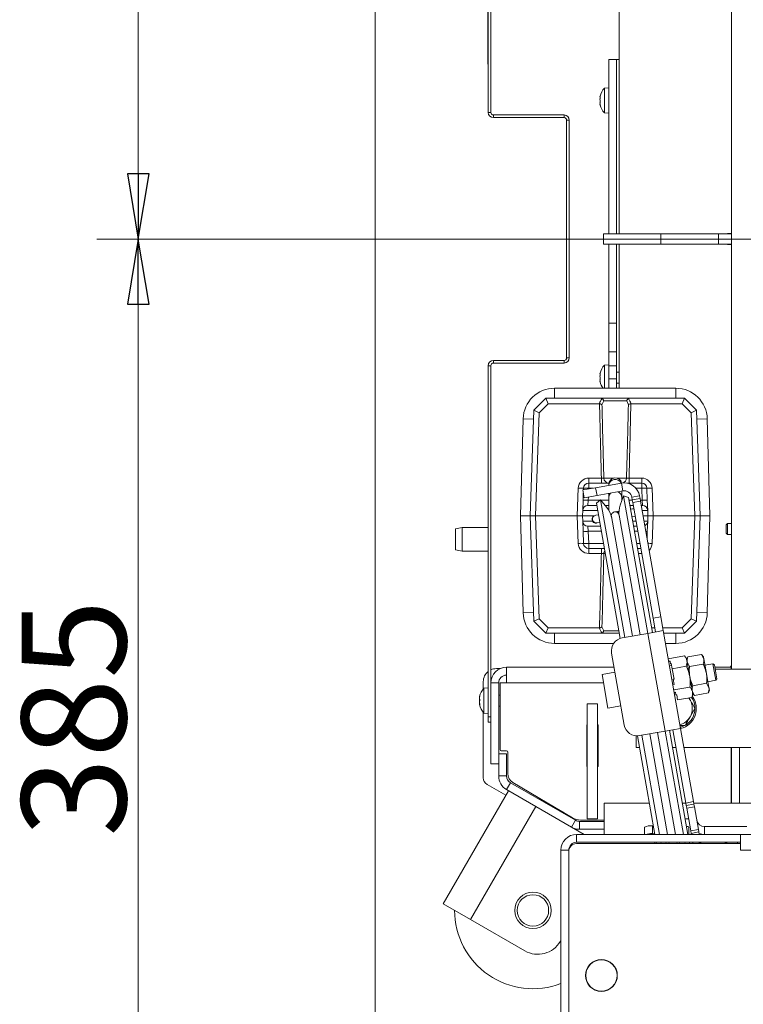
# Model space of a CAD drawing. Extents: x -5423 to -1752, y 1462 to 4363.
# Drawn here: x -4295 to -4019, y 1848 to 2225 of the extents above; entities that cross this region are included whole.
import ezdxf

# ---------------------------------------------------------------- set-up
doc = ezdxf.new("R2010")
doc.units = 0
doc.header["$LTSCALE"] = 5
doc.layers.add('SLD-0', color=7, linetype='Continuous')
doc.styles.add('STANDARD-BrunnerGroßer Text', font='arial.ttf')
doc.dimstyles.new('STANDARD-Brunner-IIGroßer Text', dxfattribs={"dimscale": 5, "dimtxt": 8, "dimasz": 5, "dimexe": 3.175, "dimexo": 0, "dimgap": 0.762, "dimtad": 1, "dimdec": 0, "dimrnd": 1e-08, "dimtxsty": 'STANDARD-BrunnerGroßer Text', "dimblk": 'Filled-1', "dimcen": 0.09, "dimdle": 10, "dimclrd": 7, "dimclre": 7, "dimclrt": 7, "dimadec": 1, "dimazin": 2, "dimtfac": 0.666667, "dimtdec": 0, "dimtmove": 0, "dimatfit": 3, "dimldrblk": 'Filled-1', "dimfxl": 1, "dimtolj": 1, "dimlwd": 15, "dimlwe": 15, "dimarcsym": 0})

# ---------------------------------------------------------------- blocks, each defined once
blk = doc.blocks.new('Filled-1')
at = {"color": 0}
for p, q in [((0, 0), (-1, 0.167)), ((-1, 0.167), (-1, -0.167)), ((-1, 0), (0, 0)), ((-1, -0.167), (0, 0))]:
    blk.add_line(p, q, dxfattribs=at)
at = {"color": 0, "flags": 128}
blk.add_lwpolyline([(-1, -0.167), (0, 0), (-1, 0.167), (-1, -0.167)], dxfattribs=at)
at = {"color": 0}
blk.add_solid([(-1, -0.167), (0, 0), (-1, 0.167), (-1, -0.167)], dxfattribs=at)
blk = doc.blocks.new('*D57')
at = {"layer": 'Defpoints', "color": 0}
for p in [(-4159.39, 2380.22), (-3209.72, 1901.12), (-3209.72, 1477.51)]:
    blk.add_point(p, dxfattribs=at)
at = {"layer": 'SLD-0', "color": 7, "lineweight": 15}
for p, q in [((-4159.39, 2380.22), (-4159.39, 1461.64)), ((-3209.72, 1901.12), (-3209.72, 1461.64)), ((-4134.39, 1477.51), (-3234.72, 1477.51))]:
    blk.add_line(p, q, dxfattribs=at)
at = {"layer": 'SLD-0', "color": 7, "lineweight": 15, "xscale": 25, "yscale": 25, "zscale": 25, "rotation": 180}
blk.add_blockref('Filled-1', (-4159.39, 1477.51), dxfattribs=at)
at = {"layer": 'SLD-0', "color": 7, "lineweight": 15, "xscale": 25, "yscale": 25, "zscale": 25}
blk.add_blockref('Filled-1', (-3209.72, 1477.51), dxfattribs=at)
at = {"layer": 'SLD-0', "color": 7, "lineweight": 15, "insert": (-3681.85, 1522.17), "char_height": 40, "attachment_point": 2, "style": 'STANDARD-BrunnerGroßer Text'}
blk.add_mtext('\\A1;950', dxfattribs=at)
blk = doc.blocks.new('*D58')
at = {"layer": 'Defpoints', "color": 0}
for p in [(-3818.95, 2140.68), (-4250.06, 1755.68), (-4037.54, 1755.68)]:
    blk.add_point(p, dxfattribs=at)
at = {"layer": 'SLD-0', "color": 7, "lineweight": 15}
for p, q in [((-3818.95, 2140.68), (-4265.94, 2140.68)), ((-4250.06, 2115.68), (-4250.06, 1780.68)), ((-4037.54, 1755.68), (-4265.94, 1755.68))]:
    blk.add_line(p, q, dxfattribs=at)
at = {"layer": 'SLD-0', "color": 7, "lineweight": 15, "xscale": 25, "yscale": 25, "zscale": 25}
for p, rotation in [((-4250.06, 2140.68), 90), ((-4250.06, 1755.68), 270)]:
    blk.add_blockref('Filled-1', p, dxfattribs=dict(at, rotation=rotation))
at = {"layer": 'SLD-0', "color": 7, "lineweight": 15, "insert": (-4294.75, 1957.19), "char_height": 40, "attachment_point": 2, "rotation": 90, "style": 'STANDARD-BrunnerGroßer Text'}
blk.add_mtext('\\A1;385', dxfattribs=at)
blk = doc.blocks.new('*D59')
at = {"layer": 'Defpoints', "color": 0}
for p in [(-4250.06, 2487.68), (-4048.54, 2487.68), (-3818.95, 2140.68)]:
    blk.add_point(p, dxfattribs=at)
at = {"layer": 'SLD-0', "color": 7, "lineweight": 15}
for p, q in [((-4048.54, 2487.68), (-4265.94, 2487.68)), ((-4250.06, 2165.68), (-4250.06, 2462.68)), ((-3818.95, 2140.68), (-4265.94, 2140.68))]:
    blk.add_line(p, q, dxfattribs=at)
at = {"layer": 'SLD-0', "color": 7, "lineweight": 15, "xscale": 25, "yscale": 25, "zscale": 25}
for p, rotation in [((-4250.06, 2487.68), 90), ((-4250.06, 2140.68), 270)]:
    blk.add_blockref('Filled-1', p, dxfattribs=dict(at, rotation=rotation))
at = {"layer": 'SLD-0', "color": 7, "lineweight": 15, "insert": (-4294.75, 2319.51), "char_height": 40, "attachment_point": 2, "rotation": 90, "style": 'STANDARD-BrunnerGroßer Text'}
blk.add_mtext('\\A1;347', dxfattribs=at)

msp = doc.modelspace()

# ---------------------------------------------------------------- linework, layer by layer
at = {"color": 7, "linetype": 'Continuous', "lineweight": 15}
for p, q in [((-4116.14, 2323.68), (-4116.14, 2189.18)), ((-4115.14, 2323.68), (-4115.14, 2189.18)), ((-4116.24, 2207.68), (-4116.24, 2312.54)), ((-4066.04, 2157), (-4066.04, 2304.68)), ((-4023.04, 1975.93), (-4023.04, 2305.43)), ((-4116.24, 2207.68), (-4116.14, 2207.68)), ((-4067.04, 2209.44), (-4070.04, 2209.44)), ((-4070.04, 2142.68), (-4070.04, 2209.44)), ((-4066.04, 2209.44), (-4067.04, 2209.44)), ((-4067.04, 2142.68), (-4067.04, 2209.44)), ((-4067.04, 2188.94), (-4067.04, 2209.44)), ((-4070.04, 2198.61), (-4071.68, 2198.47)), ((-4071.68, 2198.47), (-4071.68, 2188.95)), ((-4073.38, 2195.16), (-4073.38, 2195.16)), ((-4073.38, 2194.77), (-4073.38, 2194.77)), ((-4073.34, 2195.1), (-4073.27, 2195.1)), ((-4073.28, 2195.13), (-4073.29, 2195.13)), ((-4073.38, 2194.1), (-4073.38, 2194.1)), ((-4073.38, 2193.32), (-4073.38, 2193.32)), ((-4073.32, 2193.32), (-4073.38, 2193.32)), ((-4073.32, 2193.32), (-4073.38, 2193.32)), ((-4073.38, 2192.65), (-4073.38, 2192.65)), ((-4073.38, 2192.26), (-4073.38, 2192.26)), ((-4073.28, 2191.89), (-4073.29, 2191.89)), ((-4116.14, 2189.18), (-4115.14, 2189.18)), ((-4114.14, 2188.18), (-4114.14, 2187.18)), ((-4114.14, 2188.18), (-4087.14, 2188.18)), ((-4114.14, 2187.18), (-4087.14, 2187.18)), ((-4087.14, 2187.18), (-4087.14, 2188.18)), ((-4071.68, 2188.95), (-4070.04, 2188.81)), ((-4067.04, 2142.68), (-4067.04, 2188.94)), ((-4085.14, 2186.18), (-4086.14, 2186.18)), ((-4086.14, 2186.18), (-4086.14, 2095.18)), ((-4085.14, 2186.18), (-4085.14, 2095.18)), ((-4066.04, 2142.68), (-4066.04, 2157)), ((-4072.04, 2142.68), (-4072.04, 2138.68)), ((-4072.04, 2142.68), (-4050.04, 2142.68)), ((-4050.04, 2142.68), (-4050.04, 2138.68)), ((-4050.04, 2142.68), (-4028.04, 2142.68)), ((-4028.04, 2138.68), (-4028.04, 2142.68)), ((-4028.04, 2142.68), (-4023.04, 2142.68)), ((-4024.54, 2142.78), (-4024.64, 2142.68)), ((-4023.04, 2142.78), (-4024.54, 2142.78)), ((-4024.54, 2142.68), (-4024.54, 2142.78)), ((-4072.04, 2138.68), (-4050.04, 2138.68)), ((-4070.04, 2108.45), (-4070.04, 2138.68)), ((-4067.04, 2108.45), (-4067.04, 2138.68)), ((-4066.04, 2121.88), (-4066.04, 2138.68)), ((-4050.04, 2138.68), (-4028.04, 2138.68)), ((-4023.04, 2138.68), (-4028.04, 2138.68)), ((-4024.64, 2138.68), (-4024.54, 2138.58)), ((-4024.54, 2138.58), (-4024.54, 2138.68)), ((-4024.54, 2138.58), (-4023.04, 2138.58)), ((-4066.04, 2083.54), (-4066.04, 2121.88)), ((-4067.04, 2108.45), (-4070.04, 2108.45)), ((-4070.04, 2097.5), (-4070.04, 2108.45)), ((-4067.04, 2097.5), (-4067.04, 2108.45)), ((-4067.04, 2097.5), (-4070.04, 2097.5)), ((-4070.04, 2092.09), (-4070.04, 2097.5)), ((-4067.04, 2092.09), (-4067.04, 2097.5)), ((-4114.14, 2094.18), (-4114.14, 2093.18)), ((-4087.14, 2094.18), (-4114.14, 2094.18)), ((-4087.14, 2093.18), (-4114.14, 2093.18)), ((-4087.14, 2093.18), (-4087.14, 2094.18)), ((-4086.14, 2095.18), (-4085.14, 2095.18)), ((-4115.14, 2092.18), (-4116.14, 2092.18)), ((-4116.14, 2092.18), (-4116.14, 1957.68)), ((-4115.14, 2092.18), (-4115.14, 1957.68)), ((-4073.38, 2089.09), (-4073.38, 2089.09)), ((-4073.34, 2089.03), (-4073.27, 2089.03)), ((-4073.28, 2089.06), (-4073.29, 2089.06)), ((-4070.04, 2092.54), (-4071.68, 2092.4)), ((-4071.68, 2092.4), (-4071.68, 2091.01)), ((-4071.68, 2091.01), (-4071.68, 2083.54)), ((-4067.04, 2092.09), (-4070.04, 2092.09)), ((-4070.04, 2087.11), (-4070.04, 2092.09)), ((-4067.04, 2087.11), (-4067.04, 2092.09)), ((-4066.04, 2089.74), (-4067.04, 2089.74)), ((-4073.38, 2088.7), (-4073.38, 2088.7)), ((-4073.38, 2088.03), (-4073.38, 2088.03)), ((-4073.38, 2087.26), (-4073.38, 2087.26)), ((-4073.32, 2087.26), (-4073.38, 2087.26)), ((-4073.32, 2087.26), (-4073.38, 2087.26)), ((-4073.38, 2086.58), (-4073.38, 2086.58)), ((-4073.38, 2086.2), (-4073.38, 2086.2)), ((-4073.28, 2085.82), (-4073.29, 2085.82)), ((-4067.04, 2087.11), (-4070.04, 2087.11)), ((-4070.04, 2083.54), (-4070.04, 2087.11)), ((-4067.04, 2083.54), (-4067.04, 2087.11)), ((-4067.04, 2085.54), (-4066.04, 2085.54)), ((-4044.35, 2083.54), (-4090.75, 2083.54)), ((-4090.75, 2079.69), (-4090.75, 2083.54)), ((-4044.35, 2079.69), (-4044.35, 2083.54)), ((-4098.64, 2075.1), (-4094.05, 2079.69)), ((-4093.22, 2077.62), (-4096.67, 2074.17)), ((-4093.22, 2077.62), (-4094.05, 2079.69)), ((-4094.05, 2079.69), (-4094.05, 2079.69)), ((-4094.05, 2079.69), (-4073.03, 2079.69)), ((-4073.64, 2077.62), (-4093.22, 2077.62)), ((-4073.55, 2077.61), (-4073.64, 2077.62)), ((-4073.03, 2079.69), (-4062.08, 2079.69)), ((-4071.94, 2078.72), (-4072.62, 2077.22)), ((-4063.16, 2078.72), (-4071.94, 2078.72)), ((-4062.48, 2077.22), (-4063.16, 2078.72)), ((-4062.08, 2079.69), (-4041.05, 2079.69)), ((-4061.46, 2077.62), (-4061.55, 2077.61)), ((-4041.88, 2077.62), (-4061.46, 2077.62)), ((-4041.88, 2077.62), (-4041.05, 2079.69)), ((-4038.43, 2074.17), (-4041.88, 2077.62)), ((-4041.05, 2079.69), (-4041.05, 2079.69)), ((-4041.05, 2079.69), (-4036.46, 2075.1)), ((-4100.05, 2034.69), (-4098.64, 2075.1)), ((-4098.64, 2075.1), (-4098.64, 2075.1)), ((-4098.64, 2075.1), (-4096.67, 2074.17)), ((-4096.67, 2074.17), (-4098.05, 2034.69)), ((-4038.43, 2074.17), (-4036.46, 2075.1)), ((-4037.06, 2034.69), (-4038.43, 2074.17)), ((-4036.46, 2075.1), (-4036.46, 2075.1)), ((-4036.46, 2075.1), (-4035.05, 2034.69)), ((-4102.8, 2071.82), (-4103.8, 2034.69)), ((-4098.76, 2071.71), (-4102.8, 2071.82)), ((-4036.34, 2071.71), (-4032.31, 2071.82)), ((-4031.3, 2034.69), (-4032.31, 2071.82)), ((-4077.68, 2047.19), (-4077.68, 2049.12)), ((-4077.68, 2049.12), (-4072.85, 2049.12)), ((-4072.85, 2047.19), (-4072.85, 2049.12)), ((-4071.88, 2049.12), (-4068.14, 2049.12)), ((-4066.96, 2049.12), (-4063.22, 2049.12)), ((-4062.26, 2049.12), (-4062.26, 2047.19)), ((-4062.26, 2049.12), (-4057.42, 2049.12)), ((-4057.42, 2049.12), (-4057.42, 2047.19)), ((-4082.05, 2034.69), (-4081.68, 2045.26)), ((-4075.03, 2045.45), (-4079.96, 2044.59)), ((-4079.44, 2041.63), (-4079.96, 2044.59)), ((-4079.7, 2044.63), (-4079.68, 2045.26)), ((-4077.68, 2045.26), (-4077.69, 2044.98)), ((-4077.68, 2045.26), (-4077.68, 2047.19)), ((-4077.68, 2047.19), (-4070, 2047.19)), ((-4076.14, 2045.26), (-4077.68, 2045.26)), ((-4075.03, 2045.45), (-4065.19, 2047.19)), ((-4074.51, 2042.5), (-4075.03, 2045.45)), ((-4074.51, 2042.5), (-4064.67, 2044.24)), ((-4070.05, 2046.69), (-4070.05, 2046.33)), ((-4064.67, 2044.24), (-4065.19, 2047.19)), ((-4065.05, 2041.69), (-4065.05, 2044.17)), ((-4063.1, 2047.19), (-4057.42, 2047.19)), ((-4057.42, 2045.26), (-4059.65, 2045.26)), ((-4057.42, 2045.26), (-4057.42, 2047.19)), ((-4057.26, 2040.62), (-4057.42, 2045.26)), ((-4055.42, 2045.26), (-4055.26, 2040.62)), ((-4053.42, 2045.26), (-4053.05, 2034.69)), ((-4079.84, 2040.62), (-4079.98, 2036.76)), ((-4079.84, 2040.62), (-4079.75, 2043.39)), ((-4079.44, 2041.63), (-4074.51, 2042.5)), ((-4077.98, 2038.69), (-4077.85, 2040.62)), ((-4077.8, 2041.92), (-4077.85, 2040.62)), ((-4077.85, 2040.62), (-4073.42, 2040.62)), ((-4073.2, 2040.8), (-4074.74, 2039.52)), ((-4070.72, 2037.84), (-4073.2, 2040.8)), ((-4063.91, 1988.11), (-4073.2, 2040.8)), ((-4073.05, 2040.62), (-4070.05, 2040.62)), ((-4070.05, 2043.29), (-4070.05, 2041.69)), ((-4070.05, 2041.69), (-4070.05, 2036.92)), ((-4064.33, 2042.37), (-4065.65, 2038.73)), ((-4065.05, 2040.38), (-4065.05, 2041.69)), ((-4065.05, 2040.62), (-4064.96, 2040.62)), ((-4062.45, 2041.68), (-4064.33, 2042.37)), ((-4064.33, 2042.37), (-4055.04, 1989.68)), ((-4062.45, 2041.68), (-4053.33, 1989.98)), ((-4062.26, 2040.62), (-4060.98, 2040.62)), ((-4061.19, 2041.8), (-4058.24, 2042.32)), ((-4061.19, 2041.8), (-4061.02, 2040.82)), ((-4061.02, 2040.82), (-4058.06, 2041.34)), ((-4061.02, 2040.82), (-4060.84, 2039.83)), ((-4060.84, 2039.83), (-4057.89, 2040.35)), ((-4060.84, 2039.83), (-4053.03, 1995.52)), ((-4058.24, 2042.32), (-4058.06, 2041.34)), ((-4057.89, 2040.35), (-4058.06, 2041.34)), ((-4057.94, 2040.62), (-4057.26, 2040.62)), ((-4057.89, 2040.35), (-4050.07, 1996.04)), ((-4057.12, 2038.69), (-4057.26, 2040.62)), ((-4055.12, 2036.76), (-4055.26, 2040.62)), ((-4080.05, 2034.69), (-4079.98, 2036.76)), ((-4074.25, 2036.76), (-4079.98, 2036.76)), ((-4077.98, 2038.69), (-4074.59, 2038.69)), ((-4065.61, 1987.76), (-4074.74, 2039.52)), ((-4071.43, 2038.69), (-4070.05, 2038.69)), ((-4067.22, 2036.27), (-4067.81, 2036.17)), ((-4066.12, 2036.46), (-4067.22, 2036.27)), ((-4061.92, 2038.69), (-4060.64, 2038.69)), ((-4060.87, 2037.39), (-4061.67, 2037.25)), ((-4060.43, 2037.47), (-4060.87, 2037.39)), ((-4060.87, 2037.39), (-4060.41, 2037.39)), ((-4057.59, 2038.69), (-4057.12, 2038.69)), ((-4055.12, 2036.76), (-4057.25, 2036.76)), ((-4055.12, 2036.76), (-4055.05, 2034.69)), ((-4103.8, 2034.69), (-4102.8, 1997.56)), ((-4103.8, 2034.69), (-4100.05, 2034.69)), ((-4100.05, 2034.69), (-4098.05, 2034.69)), ((-4098.64, 1994.28), (-4100.05, 2034.69)), ((-4082.05, 2034.69), (-4098.05, 2034.69)), ((-4098.05, 2034.69), (-4096.67, 1995.21)), ((-4081.68, 2024.12), (-4082.05, 2034.69)), ((-4082.05, 2034.69), (-4080.05, 2034.69)), ((-4075.68, 2034.69), (-4080.05, 2034.69)), ((-4079.98, 2032.62), (-4080.05, 2034.69)), ((-4079.98, 2032.62), (-4079.84, 2028.76)), ((-4079.98, 2032.62), (-4076.23, 2032.62)), ((-4075, 2034.9), (-4075.2, 2034.86)), ((-4073.96, 2035.08), (-4075, 2034.9)), ((-4069.03, 2034.43), (-4060.95, 1988.64)), ((-4058, 1989.16), (-4066.07, 2034.95)), ((-4061.15, 2034.3), (-4060.35, 2034.44)), ((-4060.85, 2032.62), (-4059.57, 2032.62)), ((-4059.92, 2034.59), (-4060.35, 2034.44)), ((-4060.35, 2034.44), (-4059.9, 2034.51)), ((-4055.05, 2034.69), (-4056.89, 2034.69)), ((-4056.52, 2032.62), (-4055.12, 2032.62)), ((-4055.26, 2028.76), (-4055.12, 2032.62)), ((-4055.05, 2034.69), (-4055.12, 2032.62)), ((-4055.05, 2034.69), (-4053.05, 2034.69)), ((-4053.05, 2034.69), (-4053.42, 2024.12)), ((-4037.06, 2034.69), (-4053.05, 2034.69)), ((-4038.43, 1995.21), (-4037.06, 2034.69)), ((-4037.06, 2034.69), (-4035.05, 2034.69)), ((-4035.05, 2034.69), (-4036.46, 1994.28)), ((-4031.3, 2034.69), (-4035.05, 2034.69)), ((-4032.31, 1997.56), (-4031.3, 2034.69)), ((-4126.14, 2030.18), (-4128.64, 2029.74)), ((-4128.64, 2021.62), (-4128.64, 2029.74)), ((-4116.14, 2030.18), (-4126.14, 2030.18)), ((-4126.14, 2030.18), (-4126.14, 2021.18)), ((-4079.68, 2024.12), (-4079.84, 2028.76)), ((-4073.18, 2030.69), (-4077.98, 2030.69)), ((-4077.85, 2028.76), (-4077.98, 2030.69)), ((-4077.85, 2028.76), (-4077.68, 2024.12)), ((-4072.84, 2028.76), (-4077.85, 2028.76)), ((-4074.68, 2031.91), (-4074.48, 2031.94)), ((-4074.48, 2031.94), (-4073.43, 2032.13)), ((-4059.23, 2030.69), (-4060.51, 2030.69)), ((-4058.89, 2028.76), (-4060.17, 2028.76)), ((-4055.26, 2028.76), (-4055.36, 2025.99)), ((-4024.54, 2031.78), (-4025.04, 2031.28)), ((-4025.04, 2029.92), (-4025.04, 2031.28)), ((-4025.04, 2028.08), (-4025.04, 2029.92)), ((-4023.04, 2031.78), (-4024.54, 2031.78)), ((-4024.54, 2030), (-4024.54, 2031.78)), ((-4024.54, 2027.58), (-4024.54, 2030)), ((-4025.04, 2028.08), (-4024.54, 2027.58)), ((-4024.54, 2027.58), (-4023.04, 2027.58)), ((-4128.64, 2021.62), (-4126.14, 2021.18)), ((-4126.14, 2021.18), (-4116.14, 2021.18)), ((-4077.68, 2022.19), (-4077.68, 2024.12)), ((-4077.68, 2024.12), (-4072.02, 2024.12)), ((-4071.68, 2022.19), (-4077.68, 2022.19)), ((-4077.68, 2020.26), (-4077.68, 2022.19)), ((-4072.85, 2020.26), (-4072.85, 2022.19)), ((-4059.35, 2024.12), (-4058.07, 2024.12)), ((-4057.73, 2022.19), (-4059.01, 2022.19)), ((-4072.85, 2020.26), (-4077.68, 2020.26)), ((-4071.34, 2020.26), (-4071.88, 2020.26)), ((-4057.42, 2020.26), (-4058.67, 2020.26)), ((-4057.42, 2020.42), (-4057.42, 2020.26)), ((-4098.76, 1997.67), (-4102.8, 1997.56)), ((-4098.64, 1994.28), (-4096.67, 1995.21)), ((-4096.67, 1995.21), (-4093.22, 1991.76)), ((-4053.03, 1995.52), (-4050.07, 1996.04)), ((-4053.03, 1995.52), (-4052.09, 1990.2)), ((-4050.07, 1996.04), (-4049.14, 1990.72)), ((-4041.88, 1991.76), (-4038.43, 1995.21)), ((-4038.43, 1995.21), (-4036.46, 1994.28)), ((-4036.34, 1997.67), (-4032.31, 1997.56)), ((-4098.64, 1994.28), (-4098.64, 1994.28)), ((-4094.05, 1989.69), (-4098.64, 1994.28)), ((-4094.05, 1989.69), (-4093.22, 1991.76)), ((-4093.22, 1991.76), (-4073.64, 1991.76)), ((-4073.64, 1991.76), (-4073.55, 1991.77)), ((-4072.62, 1992.16), (-4071.94, 1990.65)), ((-4053.65, 1991.76), (-4052.37, 1991.76)), ((-4049.32, 1991.76), (-4041.88, 1991.76)), ((-4041.88, 1991.76), (-4041.05, 1989.69)), ((-4036.46, 1994.28), (-4041.05, 1989.69)), ((-4036.46, 1994.28), (-4036.46, 1994.28)), ((-4094.05, 1989.69), (-4094.05, 1989.69)), ((-4073.03, 1989.69), (-4094.05, 1989.69)), ((-4090.75, 1989.69), (-4090.75, 1985.84)), ((-4065.95, 1989.69), (-4073.03, 1989.69)), ((-4071.94, 1990.65), (-4066.12, 1990.65)), ((-4055.05, 1989.68), (-4064.89, 1987.94)), ((-4049.14, 1990.72), (-4055.05, 1989.68)), ((-4055.05, 1989.68), (-4048.45, 1952.25)), ((-4042.54, 1953.3), (-4049.14, 1990.72)), ((-4041.05, 1989.69), (-4048.95, 1989.69)), ((-4044.35, 1989.69), (-4044.35, 1985.84)), ((-4041.05, 1989.69), (-4041.05, 1989.69)), ((-4090.75, 1985.84), (-4068.15, 1985.84)), ((-4048.28, 1985.84), (-4044.35, 1985.84)), ((-4068.95, 1982.15), (-4064.09, 1954.57)), ((-4041.06, 1981.06), (-4047.24, 1979.97)), ((-4040.26, 1980.1), (-4041.06, 1981.06)), ((-4040.09, 1979.18), (-4040.26, 1980.1)), ((-4039.77, 1980.7), (-4040.17, 1979.61)), ((-4034.52, 1981.63), (-4039.77, 1980.7)), ((-4033.77, 1980.74), (-4034.52, 1981.63)), ((-4034.52, 1981.63), (-4033.62, 1979.88)), ((-4033.62, 1979.88), (-4033.77, 1980.74)), ((-4032.64, 1974.33), (-4033.62, 1979.88)), ((-4113.04, 1976.18), (-4111.54, 1976.18)), ((-4109.14, 1976.68), (-4109.14, 1970.68)), ((-4067.98, 1976.68), (-4109.14, 1976.68)), ((-4046.57, 1979.06), (-4047.07, 1978.97)), ((-4045.96, 1977.32), (-4046.75, 1977.18)), ((-4046.4, 1978.06), (-4046.57, 1979.06)), ((-4046.1, 1978.12), (-4046.4, 1978.06)), ((-4045.75, 1976.13), (-4046.1, 1978.12)), ((-4040.36, 1977.08), (-4045.75, 1976.13)), ((-4045.05, 1972.15), (-4045.75, 1976.13)), ((-4039.04, 1973.21), (-4040.09, 1979.18)), ((-4039.12, 1977), (-4040.02, 1978.75)), ((-4033.86, 1977.93), (-4039.12, 1977)), ((-4030.15, 1978.06), (-4033.2, 1977.52)), ((-4029.57, 1977.65), (-4030.15, 1978.06)), ((-4030.15, 1978.06), (-4029.03, 1971.69)), ((-4029.57, 1977.65), (-4028.62, 1972.27)), ((-4023.14, 1976.68), (-4029.4, 1976.68)), ((-4002.54, 1975.93), (-4029.27, 1975.93)), ((-4023.14, 1975.93), (-4023.14, 1976.68)), ((-4023.04, 1976.68), (-4023.14, 1976.68)), ((-4067.65, 1974.76), (-4072.57, 1973.89)), ((-4072.57, 1973.89), (-4070.31, 1961.09)), ((-4045.05, 1972.15), (-4045.34, 1972.09)), ((-4044.99, 1970.1), (-4045.34, 1972.09)), ((-4037.99, 1967.24), (-4039.04, 1973.21)), ((-4031.66, 1968.79), (-4032.64, 1974.33)), ((-4029.03, 1971.69), (-4028.62, 1972.27)), ((-4118.04, 1971.18), (-4118.04, 1968.38)), ((-4116.14, 1968.83), (-4117.78, 1968.68)), ((-4117.78, 1968.68), (-4117.78, 1968.32)), ((-4117.78, 1968.32), (-4117.78, 1959.17)), ((-4112.14, 1970.68), (-4115.14, 1970.68)), ((-4115.14, 1970.68), (-4115.14, 1939.68)), ((-4112.14, 1970.68), (-4112.14, 1943.59)), ((-4111.64, 1945.18), (-4111.64, 1970.68)), ((-4111.64, 1970.68), (-4109.14, 1970.68)), ((-4109.14, 1970.68), (-4072, 1970.68)), ((-4044.99, 1970.1), (-4045.49, 1970.02)), ((-4038.96, 1969.12), (-4045.14, 1968.03)), ((-4032.56, 1970.54), (-4037.82, 1969.61)), ((-4032.56, 1970.54), (-4031.66, 1968.79)), ((-4032.08, 1971.15), (-4029.03, 1971.69)), ((-4031.51, 1967.93), (-4031.66, 1968.79)), ((-4119.48, 1965.41), (-4119.48, 1965.41)), ((-4119.48, 1964.84), (-4119.48, 1964.84)), ((-4119.48, 1964.5), (-4119.48, 1964.5)), ((-4119.37, 1965.69), (-4119.39, 1965.69)), ((-4111.64, 1966.03), (-4112.14, 1966.03)), ((-4044.47, 1967.12), (-4044.96, 1967.03)), ((-4044.93, 1966.84), (-4044.43, 1966.92)), ((-4044.29, 1966.12), (-4044.47, 1967.12)), ((-4044, 1966.18), (-4044.29, 1966.12)), ((-4043.65, 1964.19), (-4044, 1966.18)), ((-4038.25, 1965.14), (-4043.65, 1964.19)), ((-4039.35, 1964.94), (-4038.91, 1964.18)), ((-4038.25, 1965.14), (-4037.83, 1966.31)), ((-4037.17, 1965.92), (-4038.06, 1967.66)), ((-4037.83, 1966.31), (-4037.99, 1967.24)), ((-4037.91, 1966.8), (-4037.17, 1965.92)), ((-4031.91, 1966.84), (-4037.17, 1965.92)), ((-4031.91, 1966.84), (-4031.51, 1967.93)), ((-4119.48, 1963.35), (-4119.48, 1963.35)), ((-4119.48, 1963.01), (-4119.48, 1963.01)), ((-4119.48, 1962.44), (-4119.48, 1962.44)), ((-4119.38, 1962.46), (-4119.47, 1962.46)), ((-4119.38, 1962.37), (-4119.39, 1962.37)), ((-4112.14, 1961.83), (-4111.64, 1961.83)), ((-4078.34, 1918.68), (-4078.34, 1962.68)), ((-4078.34, 1962.68), (-4074.34, 1962.68)), ((-4074.34, 1918.68), (-4074.34, 1962.68)), ((-4070.31, 1961.09), (-4065.39, 1961.96)), ((-4037.04, 1960.93), (-4038.91, 1957.68)), ((-4118.04, 1959.47), (-4118.04, 1934.41)), ((-4117.78, 1959.17), (-4116.14, 1959.03)), ((-4116.14, 1957.68), (-4115.14, 1957.68)), ((-4116.14, 1955.68), (-4116.14, 1957.68)), ((-4115.14, 1955.68), (-4116.14, 1955.68)), ((-4078.44, 1954.68), (-4078.34, 1954.68)), ((-4078.44, 1938.68), (-4078.44, 1954.68)), ((-4074.34, 1954.68), (-4074.04, 1954.68)), ((-4074.04, 1954.68), (-4074.04, 1938.68)), ((-4048.45, 1952.25), (-4042.54, 1953.3)), ((-4040.79, 1954.43), (-4042.74, 1954.43)), ((-4042.54, 1953.3), (-4037.59, 1925.23)), ((-4059.54, 1945.93), (-4059.54, 1950.46)), ((-4052.37, 1912.68), (-4059.03, 1950.44)), ((-4058.29, 1950.52), (-4048.45, 1952.25)), ((-4050.61, 1912.68), (-4057.32, 1950.69)), ((-4054.36, 1951.21), (-4047.56, 1912.68)), ((-4044.51, 1912.68), (-4051.4, 1951.73)), ((-4048.44, 1952.26), (-4041.46, 1912.68)), ((-4046.73, 1952.56), (-4039.71, 1912.7)), ((-4045.49, 1952.78), (-4040.54, 1924.71)), ((-4058.23, 1945.93), (-4059.54, 1945.93)), ((-4045.57, 1945.93), (-4044.28, 1945.93)), ((-4041.24, 1945.93), (-4002.54, 1945.93)), ((-4023.14, 1924.68), (-4023.14, 1945.93)), ((-4023.04, 1924.68), (-4023.04, 1945.93)), ((-4020.04, 1924.68), (-4020.04, 1945.93)), ((-4109.14, 1943.59), (-4112.14, 1943.59)), ((-4112.14, 1935.06), (-4112.14, 1943.59)), ((-4111.14, 1944.68), (-4109.14, 1944.68)), ((-4109.14, 1935.06), (-4109.14, 1943.59)), ((-4108.64, 1944.18), (-4108.64, 1935.96)), ((-4112.14, 1939.68), (-4115.14, 1939.68)), ((-4078.34, 1938.68), (-4078.44, 1938.68)), ((-4074.04, 1938.68), (-4074.34, 1938.68)), ((-4109.14, 1935.06), (-4112.14, 1935.06)), ((-4116.54, 1931.81), (-4109.37, 1927.67)), ((-4109.14, 1929.86), (-4107.64, 1932.46)), ((-4082.73, 1918.08), (-4107.64, 1932.46)), ((-4106.68, 1932.52), (-4083.85, 1919.01)), ((-4108.36, 1929.41), (-4133.36, 1886.11)), ((-4084.23, 1915.48), (-4109.14, 1929.86)), ((-4097.97, 1923.41), (-4122.97, 1880.11)), ((-4096.56, 1926.39), (-4096.7, 1926.14)), ((-4087.09, 1920.93), (-4096.56, 1926.39)), ((-4071.84, 1924.68), (-4054.49, 1924.68)), ((-4071.84, 1918.68), (-4071.84, 1924.68)), ((-4041.82, 1924.68), (-4040.54, 1924.68)), ((-4040.54, 1924.71), (-4037.59, 1925.23)), ((-4040.54, 1924.71), (-4040.37, 1923.72)), ((-4040.37, 1923.72), (-4037.41, 1924.24)), ((-4040.37, 1923.72), (-4040.2, 1922.74)), ((-4040.2, 1922.74), (-4037.24, 1923.26)), ((-4037.41, 1924.24), (-4037.59, 1925.23)), ((-4037.49, 1924.68), (-3331.59, 1924.68)), ((-4037.24, 1923.26), (-4037.41, 1924.24)), ((-4037.24, 1923.26), (-4035.71, 1914.59)), ((-4086.31, 1920.14), (-4086.17, 1920.38)), ((-4040.2, 1922.74), (-4038.67, 1914.07)), ((-4082.73, 1918.08), (-4084.23, 1915.48)), ((-4084.23, 1915.48), (-4079.38, 1912.68)), ((-4081.23, 1914.68), (-4081.23, 1917.68)), ((-4071.84, 1917.68), (-4081.23, 1917.68)), ((-4080.8, 1918.18), (-4071.84, 1918.18)), ((-4078.34, 1918.68), (-4074.34, 1918.68)), ((-4071.84, 1912.68), (-4071.84, 1918.68)), ((-4056.34, 1915.4), (-4056.34, 1912.68)), ((-4053.34, 1915.92), (-4052.94, 1915.92)), ((-4053.34, 1915.92), (-4053.34, 1912.97)), ((-4040.76, 1918.68), (-4039.48, 1918.68)), ((-4039.34, 1915.4), (-4039.34, 1912.68)), ((-4033.39, 1915.68), (-4033.39, 1912.68)), ((-4017.2, 1915.68), (-4033.39, 1915.68)), ((-4082.84, 1914.68), (-4081.23, 1914.68)), ((-4082.34, 1912.68), (-4082.34, 1909.68)), ((-4082.34, 1912.68), (-4019.54, 1912.68)), ((-4071.84, 1914.68), (-4081.23, 1914.68)), ((-4053.34, 1912.97), (-4052.42, 1912.97)), ((-4039.71, 1912.7), (-4039.64, 1912.68)), ((-4038.67, 1914.07), (-4035.71, 1914.59)), ((-4038.67, 1914.07), (-4038.49, 1913.09)), ((-4038.49, 1913.09), (-4035.54, 1913.61)), ((-4038.49, 1913.09), (-4038.42, 1912.68)), ((-4035.54, 1913.61), (-4035.71, 1914.59)), ((-4035.54, 1913.61), (-4035.38, 1912.68)), ((-4019.54, 1912.68), (-3349.54, 1912.68)), ((-4019.54, 1912.68), (-4019.54, 1909.68)), ((-4082.34, 1909.68), (-4019.54, 1909.68)), ((-4082.34, 1909.18), (-4019.64, 1909.18)), ((-4052.44, 1909.68), (-4052.4, 1909.18)), ((-4051.75, 1909.18), (-4051.86, 1909.77)), ((-4050, 1909.18), (-4050.08, 1909.68)), ((-4048.03, 1909.18), (-4048.12, 1909.68)), ((-4047.03, 1909.68), (-4046.94, 1909.18)), ((-4043.9, 1909.18), (-4043.99, 1909.68)), ((-4042.9, 1909.68), (-4042.81, 1909.18)), ((-4040.93, 1909.68), (-4040.84, 1909.18)), ((-4039.17, 1909.68), (-4039.09, 1909.18)), ((-4037.89, 1909.68), (-4037.8, 1909.18)), ((-4036.49, 1909.18), (-4034.81, 1909.47)), ((-4034.81, 1909.47), (-4034.85, 1909.68)), ((-4034.81, 1909.47), (-4034.76, 1909.18)), ((-4020.85, 1909.68), (-4020.59, 1909.18)), ((-4019.64, 1909.18), (-4019.64, 1906.68)), ((-4019.54, 1906.68), (-4019.54, 1909.68)), ((-4085.34, 1906.68), (-4088.34, 1906.68)), ((-4088.34, 1835.88), (-4088.34, 1906.68)), ((-4085.34, 1836.18), (-4085.34, 1906.68)), ((-4085.34, 1836.18), (-4085.34, 1906.18)), ((-4019.64, 1906.68), (-4019.54, 1906.68)), ((-4019.54, 1906.68), (-3349.54, 1906.68)), ((-4133.36, 1886.11), (-4122.97, 1880.11)), ((-4122.97, 1880.11), (-4102.19, 1868.11)), ((-4088.34, 1872.09), (-4088.53, 1871.77)), ((-4078.84, 1859.78), (-4078.84, 1858.68)), ((-4066.84, 1858.68), (-4066.84, 1859.78)), ((-4078.84, 1858.68), (-4078.84, 1857.58)), ((-4078.57, 1856.58), (-4078.46, 1856.58)), ((-4077.08, 1854.43), (-4077.14, 1854.35)), ((-4077.08, 1854.43), (-4077.14, 1854.35)), ((-4076.84, 1854.07), (-4076.84, 1854.2)), ((-4076.54, 1853.95), (-4076.54, 1853.83)), ((-4075.94, 1853.42), (-4075.94, 1853.54)), ((-4069.46, 1853.6), (-4069.64, 1853.6)), ((-4069.46, 1853.6), (-4069.64, 1853.6))]:
    msp.add_line(p, q, dxfattribs=at)
at = {"color": 7, "linetype": 'Continuous', "lineweight": 15, "flags": 128}
for points in [[(-4069.37, 2043.41), (-4069.86, 2042.65), (-4070.05, 2041.69)], [(-4038.91, 1964.18), (-4039.38, 1964.88), (-4039.42, 1964.93)], [(-4042.61, 1953.68), (-4042.42, 1953.73), (-4040.97, 1954.33)], [(-4035.44, 1913.04), (-4034.43, 1912.77), (-4033.39, 1912.68)]]:
    msp.add_lwpolyline(points, dxfattribs=at)
at = {"color": 7, "linetype": 'Continuous', "lineweight": 15}
for centre, radius in [((-4099.02, 1883.6), 7), ((-4099.02, 1883.6), 6), ((-4072.84, 1858.68), 6.1), ((-4072.84, 1858.68), 6)]:
    msp.add_circle(centre, radius, dxfattribs=at)
for centre, radius, start, end in [((-4066.54, 2193.71), 7, 137.1907, 166.5186), ((-4066.54, 2193.71), 7, 193.4379, 222.8093), ((-4114.14, 2189.18), 2, 180, 270), ((-4114.14, 2189.18), 1, 180, 270), ((-4087.14, 2186.18), 2, 0, 90), ((-4087.14, 2186.18), 1, 0, 90), ((-4114.14, 2092.18), 2, 90, 180), ((-4114.14, 2092.18), 1, 90, 180), ((-4087.14, 2095.18), 1, 270, 0), ((-4087.14, 2095.18), 2, 270, 0), ((-4066.54, 2087.64), 7, 137.1907, 166.5186), ((-4066.54, 2087.64), 7, 193.4379, 215.8978), ((-4090.75, 2071.49), 12.05, 90, 178.4482), ((-4044.35, 2071.49), 12.05, 1.5518, 90), ((-4077.68, 2045.12), 4, 90, 178), ((-4069.92, 2049.15), 1.96, 180.875, 267.7257), ((-4067.55, 2046.69), 2.5, 11.8737, 180), ((-4067.54, 2046.13), 2.52, 24.5582, 175.4418), ((-4065.21, 2049.16), 1.99, 286.8869, 358.6983), ((-4057.42, 2045.12), 4, 2, 90), ((-4080.68, 2059.6), 14.37, 266.0129, 273.9871), ((-4077.68, 2045.19), 2, 90, 178), ((-4078.68, 2030.92), 14.37, 86.0129, 93.9871), ((-4067.55, 2041.69), 2.5, 0, 63.3732), ((-4064.14, 2041.28), 6, 10, 100), ((-4064.14, 2041.28), 3, 10, 100), ((-4057.42, 2045.19), 2, 2, 90), ((-4056.42, 2030.92), 14.37, 86.0129, 93.9871), ((-4054.42, 2059.6), 14.37, 266.0129, 273.9871), ((-4078.84, 2026.28), 14.37, 86.0129, 93.9871), ((-4056.26, 2026.28), 14.37, 86.0129, 93.9871), ((-4077.98, 2036.69), 2, 90, 178), ((-4076.85, 2032.7), 8, 10, 40), ((-4067.55, 2034.69), 1.5, 10, 190), ((-4066.99, 2034.91), 1.38, 51.707, 99.417), ((-4058.13, 2035.99), 8, 160, 190), ((-4057.12, 2036.69), 2, 2, 90), ((-4077.98, 2032.69), 2, 182, 270), ((-4074.94, 2033.39), 1.5, 100, 280), ((-4074.72, 2033.43), 1.5, 101.0249, 278.9751), ((-4057.12, 2032.69), 2, 296.7621, 358), ((-4078.84, 2043.1), 14.37, 266.0129, 273.9871), ((-4055.67, 2031.22), 2.5, 266.1735, 279.52), ((-4080.68, 2009.78), 14.37, 86.0129, 93.9871), ((-4077.68, 2024.26), 4, 182, 270), ((-4078.68, 2038.46), 14.37, 266.0129, 273.9871), ((-4077.68, 2024.19), 2, 182, 270), ((-4069.84, 2020.2), 2.05, 145.872, 178.2009), ((-4054.88, 1986.4), 37.75, 87.7911, 90.2338), ((-4057.42, 2024.26), 4, 315.6795, 358), ((-4090.75, 1997.89), 12.05, 181.5518, 270), ((-4044.35, 1997.89), 12.05, 270, 358.4482), ((-4064.02, 1983.02), 5, 100, 190), ((-4109.14, 1970.68), 6, 90, 180), ((-4113.04, 1971.18), 5, 90, 114.8346), ((-4024.04, 1977.68), 1, 270, 0), ((-4113.04, 1971.18), 5, 128.3161, 180), ((-4109.14, 1970.68), 3, 90, 180), ((-4112.64, 1963.93), 7, 137.1907, 167.2142), ((-4112.64, 1963.93), 7, 167.2142, 167.6276), ((-4044.54, 1960.93), 8, 284.6504, 36.0436), ((-4044.54, 1960.93), 7.5, 0.3931, 34.0347), ((-4112.64, 1963.93), 7, 192.7596, 222.8093), ((-4044.54, 1960.93), 7.5, 302.1359, 359.1668), ((-4044.54, 1960.93), 6.5, 330, 30), ((-4044.54, 1960.93), 6.5, 285.7268, 330), ((-4059.16, 1955.44), 5, 190, 280), ((-4111.14, 1945.18), 0.5, 180, 270), ((-4109.14, 1944.18), 0.5, 0, 90), ((-4115.04, 1934.41), 3, 180, 240), ((-4106.14, 1935.06), 6, 180, 240), ((-4106.14, 1935.06), 3, 180, 240), ((-4104.64, 1935.96), 4, 180, 239.3913), ((-4081.23, 1920.68), 6, 240, 270), ((-4080.8, 1924.18), 6, 239.3913, 270), ((-4081.23, 1920.68), 3, 240, 270), ((-4054.07, 1911.21), 4.77, 81.2205, 118.4816), ((-4040.26, 1914.47), 1.3, 45.5491, 89.7427), ((-4033.39, 1918.68), 3, 190, 270), ((-4082.34, 1906.68), 6, 90, 180), ((-4053.7, 1903.66), 9.32, 87.8267, 104.5653), ((-4082.34, 1906.68), 3, 90, 180), ((-4082.34, 1906.18), 3, 90, 180), ((-4026.04, 1906.68), 3, 56.4427, 90), ((-4099.02, 1883.6), 30, 180, 290.8421), ((-4097.19, 1876.77), 10, 240, 330)]:
    msp.add_arc(centre, radius, start, end, dxfattribs=at)
for centre, start_param, end_param in [((-4067.55, 2075.63), 0.903981, 1.256146), ((-4067.55, 2075.63), 5.027039, 5.379204), ((-4067.55, 1993.74), 1.885447, 2.237612)]:
    msp.add_ellipse(centre, major_axis=(0, 6.41), ratio=0.99939, start_param=start_param, end_param=end_param, dxfattribs=at)
for points, knots in [([(-4073.34, 2195.34), (-4073.35, 2195.3), (-4073.38, 2195.22), (-4073.38, 2195.18), (-4073.38, 2195.16)], [0, 0, 0, 0, 0.426078, 1, 1, 1, 1]), ([(-4073.38, 2195.16), (-4073.37, 2195.13), (-4073.36, 2195.08), (-4073.31, 2195.12), (-4073.29, 2195.13)], [0, 0, 0, 0, 0.687831, 1, 1, 1, 1]), ([(-4073.29, 2194.89), (-4073.33, 2194.71), (-4073.37, 2194.44), (-4073.38, 2194.18), (-4073.38, 2194.1)], [0, 0, 0, 0, 0.687947, 1, 1, 1, 1]), ([(-4073.29, 2195.13), (-4073.29, 2195.13), (-4073.28, 2195.13), (-4073.27, 2195.11), (-4073.27, 2195.07), (-4073.27, 2195.01), (-4073.28, 2194.95), (-4073.29, 2194.91), (-4073.29, 2194.89)], [0, 0, 0, 0, 0.1735505, 0.347889, 0.5184341, 0.6858476, 0.8535271, 1, 1, 1, 1]), ([(-4073.38, 2194.1), (-4073.37, 2193.92), (-4073.36, 2193.66), (-4073.31, 2193.46), (-4073.29, 2193.39)], [0, 0, 0, 0, 0.687829, 1, 1, 1, 1]), ([(-4073.29, 2193.07), (-4073.33, 2193), (-4073.37, 2192.89), (-4073.38, 2192.71), (-4073.38, 2192.65)], [0, 0, 0, 0, 0.687973, 1, 1, 1, 1]), ([(-4073.38, 2192.65), (-4073.37, 2192.51), (-4073.36, 2192.3), (-4073.31, 2192.05), (-4073.29, 2191.97)], [0, 0, 0, 0, 0.687868, 1, 1, 1, 1]), ([(-4073.29, 2191.89), (-4073.33, 2192), (-4073.37, 2192.16), (-4073.38, 2192.24), (-4073.38, 2192.26)], [0, 0, 0, 0, 0.687999, 1, 1, 1, 1]), ([(-4073.29, 2193.39), (-4073.29, 2193.37), (-4073.28, 2193.34), (-4073.27, 2193.27), (-4073.27, 2193.2), (-4073.27, 2193.14), (-4073.28, 2193.1), (-4073.29, 2193.08), (-4073.29, 2193.07)], [0, 0, 0, 0, 0.173655, 0.347991, 0.518533, 0.685946, 0.853626, 1, 1, 1, 1]), ([(-4073.29, 2191.97), (-4073.29, 2191.95), (-4073.28, 2191.91), (-4073.27, 2191.87), (-4073.27, 2191.84), (-4073.27, 2191.84), (-4073.28, 2191.85), (-4073.29, 2191.88), (-4073.29, 2191.89)], [0, 0, 0, 0, 0.173602, 0.347939, 0.518483, 0.685896, 0.853576, 1, 1, 1, 1]), ([(-4073.34, 2089.27), (-4073.35, 2089.24), (-4073.38, 2089.15), (-4073.38, 2089.12), (-4073.38, 2089.09)], [0, 0, 0, 0, 0.426078, 1, 1, 1, 1]), ([(-4073.38, 2089.09), (-4073.37, 2089.06), (-4073.36, 2089.01), (-4073.31, 2089.05), (-4073.29, 2089.06)], [0, 0, 0, 0, 0.687831, 1, 1, 1, 1]), ([(-4073.29, 2088.83), (-4073.33, 2088.65), (-4073.37, 2088.38), (-4073.38, 2088.11), (-4073.38, 2088.03)], [0, 0, 0, 0, 0.687947, 1, 1, 1, 1]), ([(-4073.29, 2089.06), (-4073.29, 2089.06), (-4073.28, 2089.07), (-4073.27, 2089.05), (-4073.27, 2089), (-4073.27, 2088.95), (-4073.28, 2088.89), (-4073.29, 2088.85), (-4073.29, 2088.83)], [0, 0, 0, 0, 0.1735505, 0.347889, 0.5184341, 0.6858476, 0.8535271, 1, 1, 1, 1]), ([(-4073.38, 2088.03), (-4073.37, 2087.86), (-4073.36, 2087.6), (-4073.31, 2087.39), (-4073.29, 2087.33)], [0, 0, 0, 0, 0.6878291, 1, 1, 1, 1]), ([(-4073.29, 2087.01), (-4073.33, 2086.93), (-4073.37, 2086.83), (-4073.38, 2086.64), (-4073.38, 2086.58)], [0, 0, 0, 0, 0.687973, 1, 1, 1, 1]), ([(-4073.38, 2086.58), (-4073.37, 2086.44), (-4073.36, 2086.23), (-4073.31, 2085.99), (-4073.29, 2085.91)], [0, 0, 0, 0, 0.687868, 1, 1, 1, 1]), ([(-4073.29, 2085.82), (-4073.33, 2085.93), (-4073.37, 2086.09), (-4073.38, 2086.17), (-4073.38, 2086.2)], [0, 0, 0, 0, 0.6879986, 1, 1, 1, 1]), ([(-4073.29, 2087.33), (-4073.29, 2087.31), (-4073.28, 2087.27), (-4073.27, 2087.2), (-4073.27, 2087.14), (-4073.27, 2087.08), (-4073.28, 2087.03), (-4073.29, 2087.02), (-4073.29, 2087.01)], [0, 0, 0, 0, 0.173655, 0.347991, 0.518533, 0.685946, 0.853626, 1, 1, 1, 1]), ([(-4073.29, 2085.91), (-4073.29, 2085.89), (-4073.28, 2085.85), (-4073.27, 2085.8), (-4073.27, 2085.78), (-4073.27, 2085.77), (-4073.28, 2085.79), (-4073.29, 2085.81), (-4073.29, 2085.82)], [0, 0, 0, 0, 0.173602, 0.347939, 0.518483, 0.685896, 0.853576, 1, 1, 1, 1]), ([(-4072.85, 2049.12), (-4072.96, 2053.54), (-4073.17, 2061.8), (-4073.4, 2071.3), (-4073.52, 2076.37), (-4073.55, 2077.61)], [0, 0, 0, 0, 0.4654556, 0.869777, 1, 1, 1, 1]), ([(-4072.62, 2077.22), (-4072.62, 2077.22), (-4072.64, 2077.25), (-4072.72, 2077.32), (-4072.9, 2077.43), (-4073.19, 2077.55), (-4073.43, 2077.59), (-4073.55, 2077.61)], [0, 0, 0, 0, 0.006101, 0.138726, 0.429584, 0.697277, 1, 1, 1, 1]), ([(-4072.58, 2079.6), (-4072.66, 2079.63), (-4072.79, 2079.68), (-4072.95, 2079.69), (-4073.03, 2079.69)], [0, 0, 0, 0, 0.530334, 1, 1, 1, 1]), ([(-4071.94, 2078.72), (-4071.94, 2078.73), (-4071.95, 2078.76), (-4071.99, 2078.9), (-4072.1, 2079.15), (-4072.31, 2079.42), (-4072.49, 2079.54), (-4072.58, 2079.6)], [0, 0, 0, 0, 0.006751, 0.092686, 0.404683, 0.702065, 1, 1, 1, 1]), ([(-4063.16, 2078.72), (-4063.16, 2078.73), (-4063.15, 2078.76), (-4063.11, 2078.91), (-4063, 2079.15), (-4062.79, 2079.43), (-4062.61, 2079.54), (-4062.52, 2079.6)], [0, 0, 0, 0, 0.006751, 0.096604, 0.408395, 0.703928, 1, 1, 1, 1]), ([(-4062.08, 2079.69), (-4062.16, 2079.69), (-4062.32, 2079.68), (-4062.46, 2079.62), (-4062.52, 2079.6)], [0, 0, 0, 0, 0.535009, 1, 1, 1, 1]), ([(-4062.48, 2077.22), (-4062.48, 2077.22), (-4062.46, 2077.25), (-4062.37, 2077.33), (-4062.18, 2077.45), (-4061.89, 2077.55), (-4061.66, 2077.59), (-4061.55, 2077.61)], [0, 0, 0, 0, 0.006099, 0.166893, 0.455265, 0.727322, 1, 1, 1, 1]), ([(-4061.55, 2077.61), (-4061.67, 2072.53), (-4061.88, 2063.62), (-4062.13, 2054.12), (-4062.24, 2049.7), (-4062.26, 2049.12)], [0, 0, 0, 0, 0.534544, 0.938865, 1, 1, 1, 1]), ([(-4072.62, 2077.22), (-4072.59, 2076.12), (-4072.47, 2071.17), (-4072.23, 2061.8), (-4072, 2053.54), (-4071.88, 2049.12)], [0, 0, 0, 0, 0.118215, 0.528122, 1, 1, 1, 1]), ([(-4063.22, 2049.12), (-4063.2, 2049.7), (-4063.08, 2054.12), (-4062.83, 2063.49), (-4062.61, 2072.28), (-4062.48, 2077.22)], [0, 0, 0, 0, 0.061978, 0.471878, 1, 1, 1, 1]), ([(-4072.85, 2049.12), (-4072.75, 2049.12), (-4072.54, 2049.11), (-4072.25, 2049.1), (-4072.01, 2049.1), (-4071.93, 2049.11), (-4071.88, 2049.12)], [0, 0, 0, 0, 0.2183731, 0.4787464, 0.7391843, 1, 1, 1, 1]), ([(-4063.22, 2049.12), (-4063.19, 2049.12), (-4063.11, 2049.11), (-4062.89, 2049.1), (-4062.59, 2049.1), (-4062.37, 2049.11), (-4062.26, 2049.12)], [0, 0, 0, 0, 0.2183732, 0.4787464, 0.7391844, 1, 1, 1, 1]), ([(-4073.55, 1991.77), (-4073.43, 1996.84), (-4073.22, 2005.76), (-4072.98, 2015.26), (-4072.86, 2019.68), (-4072.85, 2020.26)], [0, 0, 0, 0, 0.534544, 0.938865, 1, 1, 1, 1]), ([(-4071.88, 2020.26), (-4071.92, 2020.26), (-4071.99, 2020.27), (-4072.21, 2020.28), (-4072.51, 2020.27), (-4072.73, 2020.26), (-4072.85, 2020.26)], [0, 0, 0, 0, 0.2183732, 0.4787464, 0.7391844, 1, 1, 1, 1]), ([(-4071.88, 2020.26), (-4071.9, 2019.68), (-4072.02, 2015.26), (-4072.27, 2005.89), (-4072.49, 1997.1), (-4072.62, 1992.16)], [0, 0, 0, 0, 0.061978, 0.471878, 1, 1, 1, 1]), ([(-4072.62, 1992.16), (-4072.62, 1992.15), (-4072.64, 1992.13), (-4072.73, 1992.05), (-4072.92, 1991.93), (-4073.22, 1991.82), (-4073.44, 1991.79), (-4073.55, 1991.77)], [0, 0, 0, 0, 0.006099, 0.166893, 0.455265, 0.727322, 1, 1, 1, 1]), ([(-4073.03, 1989.69), (-4072.94, 1989.69), (-4072.78, 1989.7), (-4072.65, 1989.76), (-4072.58, 1989.78)], [0, 0, 0, 0, 0.535009, 1, 1, 1, 1]), ([(-4071.94, 1990.65), (-4071.94, 1990.65), (-4071.95, 1990.62), (-4071.99, 1990.47), (-4072.1, 1990.23), (-4072.32, 1989.95), (-4072.49, 1989.84), (-4072.58, 1989.78)], [0, 0, 0, 0, 0.006751, 0.096604, 0.408395, 0.703928, 1, 1, 1, 1]), ([(-4041.06, 1981.06), (-4040.83, 1980.76), (-4040.37, 1980.17), (-4040.19, 1979.51), (-4040.09, 1979.18)], [0, 0, 0, 0, 0.495458, 1, 1, 1, 1]), ([(-4040.02, 1978.75), (-4040.03, 1978.79), (-4040.13, 1979.42), (-4039.94, 1980.08), (-4039.77, 1980.7)], [0, 0, 0, 0, 0.0702148, 1, 1, 1, 1]), ([(-4033.62, 1979.88), (-4033.61, 1979.83), (-4033.51, 1979.21), (-4033.69, 1978.55), (-4033.86, 1977.93)], [0, 0, 0, 0, 0.070215, 1, 1, 1, 1]), ([(-4040.09, 1979.18), (-4040.09, 1979.13), (-4039.98, 1978.46), (-4040.18, 1977.74), (-4040.36, 1977.08)], [0, 0, 0, 0, 0.070218, 1, 1, 1, 1]), ([(-4040.36, 1977.08), (-4040.21, 1976.77), (-4039.62, 1975.53), (-4039.29, 1974.2), (-4039.04, 1973.21)], [0, 0, 0, 0, 0.252564, 1, 1, 1, 1]), ([(-4039.04, 1973.21), (-4039.14, 1974.15), (-4039.28, 1975.42), (-4039.15, 1976.68), (-4039.12, 1977)], [0, 0, 0, 0, 0.747436, 1, 1, 1, 1]), ([(-4033.86, 1977.93), (-4033.73, 1977.64), (-4033.18, 1976.5), (-4032.87, 1975.26), (-4032.64, 1974.33)], [0, 0, 0, 0, 0.252564, 1, 1, 1, 1]), ([(-4037.82, 1969.61), (-4038.2, 1970.47), (-4038.72, 1971.63), (-4038.98, 1972.88), (-4039.04, 1973.21)], [0, 0, 0, 0, 0.735329, 1, 1, 1, 1]), ([(-4039.04, 1973.21), (-4038.99, 1972.85), (-4038.78, 1971.49), (-4038.88, 1970.12), (-4038.96, 1969.12)], [0, 0, 0, 0, 0.264672, 1, 1, 1, 1]), ([(-4032.64, 1974.33), (-4032.59, 1974), (-4032.4, 1972.75), (-4032.49, 1971.47), (-4032.56, 1970.54)], [0, 0, 0, 0, 0.264671, 1, 1, 1, 1]), ([(-4038.96, 1969.12), (-4038.73, 1968.82), (-4038.26, 1968.23), (-4038.08, 1967.57), (-4037.99, 1967.24)], [0, 0, 0, 0, 0.495458, 1, 1, 1, 1]), ([(-4038.06, 1967.66), (-4038.07, 1967.71), (-4038.17, 1968.33), (-4037.99, 1968.99), (-4037.82, 1969.61)], [0, 0, 0, 0, 0.0702148, 1, 1, 1, 1]), ([(-4031.66, 1968.79), (-4031.66, 1968.75), (-4031.55, 1968.12), (-4031.74, 1967.46), (-4031.91, 1966.84)], [0, 0, 0, 0, 0.070215, 1, 1, 1, 1]), ([(-4119.48, 1965.41), (-4119.47, 1965.45), (-4119.46, 1965.51), (-4119.41, 1965.65), (-4119.39, 1965.69)], [0, 0, 0, 0, 0.687831, 1, 1, 1, 1]), ([(-4119.39, 1965.57), (-4119.43, 1965.39), (-4119.47, 1965.13), (-4119.48, 1964.91), (-4119.48, 1964.84)], [0, 0, 0, 0, 0.6879474, 1, 1, 1, 1]), ([(-4119.48, 1964.84), (-4119.47, 1964.7), (-4119.46, 1964.5), (-4119.41, 1964.37), (-4119.39, 1964.33)], [0, 0, 0, 0, 0.687829, 1, 1, 1, 1]), ([(-4119.39, 1965.69), (-4119.39, 1965.7), (-4119.38, 1965.72), (-4119.37, 1965.73), (-4119.37, 1965.71), (-4119.37, 1965.67), (-4119.38, 1965.62), (-4119.39, 1965.58), (-4119.39, 1965.57)], [0, 0, 0, 0, 0.173551, 0.347889, 0.518434, 0.685848, 0.853527, 1, 1, 1, 1]), ([(-4037.99, 1967.24), (-4037.98, 1967.19), (-4037.87, 1966.52), (-4038.07, 1965.8), (-4038.25, 1965.14)], [0, 0, 0, 0, 0.0702181, 1, 1, 1, 1]), ([(-4119.39, 1964.01), (-4119.43, 1963.87), (-4119.47, 1963.68), (-4119.48, 1963.43), (-4119.48, 1963.35)], [0, 0, 0, 0, 0.687973, 1, 1, 1, 1]), ([(-4119.48, 1963.35), (-4119.47, 1963.18), (-4119.46, 1962.92), (-4119.41, 1962.65), (-4119.39, 1962.57)], [0, 0, 0, 0, 0.687868, 1, 1, 1, 1]), ([(-4119.42, 1962.44), (-4119.44, 1962.56), (-4119.48, 1962.77), (-4119.48, 1962.94), (-4119.48, 1963.01)], [0, 0, 0, 0, 0.610942, 1, 1, 1, 1]), ([(-4119.39, 1962.37), (-4119.43, 1962.41), (-4119.47, 1962.47), (-4119.48, 1962.45), (-4119.48, 1962.44)], [0, 0, 0, 0, 0.687999, 1, 1, 1, 1]), ([(-4119.39, 1963.85), (-4119.43, 1963.98), (-4119.47, 1964.13), (-4119.47, 1964.32), (-4119.47, 1964.35)], [0, 0, 0, 0, 0.8692202, 1, 1, 1, 1]), ([(-4119.39, 1964.33), (-4119.39, 1964.32), (-4119.38, 1964.3), (-4119.37, 1964.24), (-4119.37, 1964.17), (-4119.37, 1964.11), (-4119.38, 1964.05), (-4119.39, 1964.02), (-4119.39, 1964.01)], [0, 0, 0, 0, 0.173655, 0.347991, 0.518533, 0.685946, 0.853626, 1, 1, 1, 1]), ([(-4119.39, 1962.57), (-4119.39, 1962.55), (-4119.38, 1962.5), (-4119.37, 1962.44), (-4119.37, 1962.39), (-4119.37, 1962.36), (-4119.38, 1962.35), (-4119.39, 1962.36), (-4119.39, 1962.37)], [0, 0, 0, 0, 0.1736021, 0.347939, 0.5184828, 0.6858959, 0.8535759, 1, 1, 1, 1]), ([(-4038.91, 1964.18), (-4038.87, 1964.1), (-4038.23, 1963), (-4037.61, 1961.93), (-4037.04, 1960.93)], [0, 0, 0, 0, 0.0702148, 1, 1, 1, 1]), ([(-4038.91, 1957.68), (-4038.96, 1957.6), (-4039.59, 1956.5), (-4040.21, 1955.43), (-4040.79, 1954.43)], [0, 0, 0, 0, 0.070215, 1, 1, 1, 1])]:
    msp.add_open_spline(points, degree=3, knots=knots, dxfattribs=at)

# ---------------------------------------------------------------- dimensions: what is measured, and where the dimension line sits
at = {"layer": 'SLD-0', "color": 7, "lineweight": 15}
for base, p2, picture, middle in [((-4250.06, 2487.68), (-4048.54, 2487.68), '*D59', (-4250.06, 2319.51)), ((-4250.06, 1755.68), (-4037.54, 1755.68), '*D58', (-4250.06, 1957.19))]:
    dim = msp.add_linear_dim(base=base, p1=(-3818.95, 2140.68), p2=p2, angle=90, dimstyle='STANDARD-Brunner-IIGroßer Text', dxfattribs=at)
    dim.commit()
    dim.dimension.update_dxf_attribs({"geometry": picture, "text_midpoint": middle, "dimtype": 160})
dim = msp.add_linear_dim(base=(-3209.72, 1477.51), p1=(-4159.39, 2380.22), p2=(-3209.72, 1901.12), dimstyle='STANDARD-Brunner-IIGroßer Text', dxfattribs=at)
dim.commit()
dim.dimension.update_dxf_attribs({"geometry": '*D57', "text_midpoint": (-3681.85, 1477.51), "dimtype": 160})

doc.saveas('drawing.dxf')
